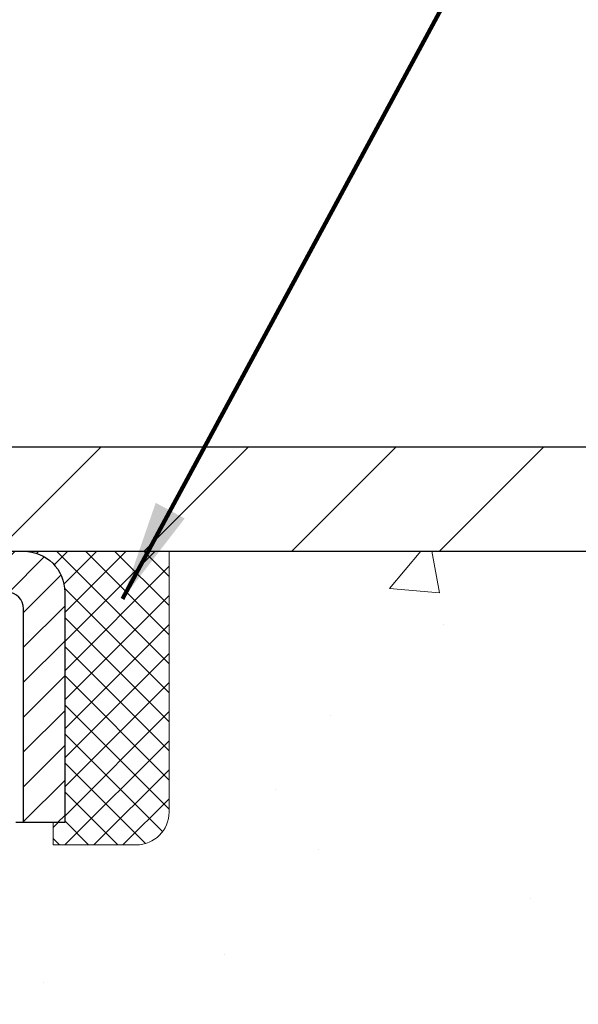
# Model space of a CAD drawing. Extents: x -308 to 3254, y -284 to 1977.
# Drawn here: x 17 to 19, y 15 to 18 of the extents above; entities that cross this region are included whole.
import ezdxf

# ---------------------------------------------------------------- set-up
doc = ezdxf.new("R2010")
doc.units = 0
doc.header["$LTSCALE"] = 5
doc.header["$MEASUREMENT"] = 0
doc.layers.get('0').update_dxf_attribs({"color": 200, "linetype": 'CONTINUOUS'})
doc.layers.get('DEFPOINTS').update_dxf_attribs({"linetype": 'CONTINUOUS'})
for name, color, linetype, lineweight in [('CAPPING STRIP - H', 251, 'CONTINUOUS', 15), ('CAPPING STRIP - L', 7, 'CONTINUOUS', 25), ('CONCRETE - H', 130, 'CONTINUOUS', 9), ('CONCRETE - L', 132, 'CONTINUOUS', 13), ('COVER PLATE - H', 251, 'CONTINUOUS', 13), ('COVER PLATE - L', 7, 'CONTINUOUS', 25), ('DIMS', 50, 'CONTINUOUS', 25), ('SEALANT - H', 50, 'CONTINUOUS', 15), ('SEALANT - L', 52, 'CONTINUOUS', 20), ('TEXT - 4', 241, 'CONTINUOUS', 25)]:
    doc.layers.add(name, color=color, linetype=linetype, lineweight=lineweight)
doc.styles.add('ROMANS', font='romans', dxfattribs={"width": 0.9})
doc.dimstyles.get("Standard").update_dxf_attribs({"dimtxt": 0.18, "dimasz": 0.18, "dimexe": 0.18, "dimexo": 0.0625, "dimgap": 0.09, "dimtad": 0, "dimtih": 1, "dimtoh": 1, "dimdec": 4, "dimzin": 0, "dimdsep": 46, "dimtxsty": 'Standard', "dimcen": 0.09, "dimadec": 0, "dimazin": 0, "dimtfac": 1, "dimtdec": 4, "dimtofl": 0, "dimtmove": 0, "dimatfit": 3, "dimfxl": 1, "dimtolj": 1, "dimtzin": 0, "dimarcsym": 0})

# ---------------------------------------------------------------- blocks, each defined once
blk = doc.blocks.new('*X3')
at = {"color": 0}
for p, q in [((1237.986130794628, 929.2961535421395), (1237.97385116075, 929.3084331760182)), ((1238.536813030436, 929.1775962613214), (1238.667649945133, 929.3084331760183)), ((1239.602059879881, 928.4750761578006), (1240.435416898099, 929.3084331760183)), ((1246.588648714498, 922.4614025752369), (1239.741618113716, 929.3084331760182)), ((1240.190661302946, 927.2959106278986), (1242.203183851066, 929.3084331760184)), ((1240.238648714498, 923.8083641335176), (1245.738717756998, 929.3084331760184)), ((1240.238648714498, 925.5761310864839), (1243.970950804032, 929.3084331760184)), ((1246.588648714498, 924.2291695282032), (1241.509385066682, 929.3084331760182)), ((1246.588648714498, 925.9969364811695), (1243.277152019649, 929.3084331760182)), ((1246.588648714498, 927.7647034341359), (1245.044918972615, 929.3084331760182)), ((1240.238648714498, 922.0405971805513), (1246.588648714498, 928.3905971805514)), ((1246.588648714498, 920.6936356222706), (1240.226369080619, 927.0559152561492)), ((1240.238648714498, 920.2728302275848), (1246.588648714498, 926.622830227585)), ((1246.588648714497, 918.9258686693039), (1240.238648714498, 925.2758686693037)), ((1240.238648714498, 918.5050632746186), (1246.588648714498, 924.8550632746186)), ((1246.588648714497, 917.1581017163379), (1240.238648714498, 923.5081017163377)), ((1240.238648714498, 916.7372963216523), (1246.588648714498, 923.0872963216523)), ((1246.588648714497, 915.3903347633716), (1240.238648714498, 921.7403347633713)), ((1240.238648714498, 914.9695293686858), (1246.588648714498, 921.3195293686858)), ((1246.588648714497, 913.6225678104047), (1240.238648714498, 919.9725678104049)), ((1240.238648714498, 913.2017624157195), (1246.588648714498, 919.5517624157194)), ((1246.193007264837, 912.2504423070994), (1240.238648714498, 918.2048008574385)), ((1240.249262063965, 911.4446088122202), (1246.588648714498, 917.783995462753)), ((1245.15052543455, 911.5251571844204), (1240.238648714498, 916.4370339044722)), ((1242.017029016931, 911.4446088122202), (1246.588648714498, 916.0162285097866)), ((1243.463306853783, 911.4446088122203), (1240.238648714498, 914.6692669515057)), ((1243.784795969898, 911.4446088122203), (1246.588648714498, 914.2484615568203)), ((1239.538648714498, 912.5017624157197), (1239.845319474796, 912.8084331760185)), ((1241.695539900817, 911.4446088122203), (1240.238648714498, 912.9014999985397)), ((1239.92777294785, 911.4446088122202), (1239.538648714498, 911.833733045573))]:
    blk.add_line(p, q, dxfattribs=at)
blk = doc.blocks.new('*D15')
at = {"layer": 'DEFPOINTS', "color": 0, "transparency": 16777216}
for p in [(20.72809019038232, 19.40470522758642), (10.22809019038198, 19.26055977675435), (20.72809019038232, 16.32305977675412)]:
    blk.add_point(p, dxfattribs=at)
at = {"layer": 'DIMS', "color": 0, "lineweight": -2, "transparency": 16777216}
for p, q in [((10.22809019038198, 19.50055977675435), (10.22809019038198, 19.64470522758642)), ((20.72809019038232, 16.56305977675412), (20.72809019038232, 19.64470522758642)), ((10.46809019038198, 19.40470522758642), (11.96620669482707, 19.40470522758642)), ((20.48809019038232, 19.40470522758642), (14.44620669482707, 19.40470522758642))]:
    blk.add_line(p, q, dxfattribs=at)
at = {"layer": 'DIMS', "color": 0, "transparency": 16777216}
for points in [[(10.46809019038198, 19.44470522758642), (10.46809019038198, 19.36470522758642), (10.22809019038198, 19.40470522758642)], [(20.48809019038232, 19.44470522758642), (20.48809019038232, 19.36470522758642), (20.72809019038232, 19.40470522758642)]]:
    blk.add_solid(points, dxfattribs=at)
at = {"layer": 'DIMS', "color": 0, "transparency": 16777216, "insert": (13.20620669482707, 19.40470522758642), "char_height": 0.24, "attachment_point": 5}
blk.add_mtext('\\A1;10 1/2 IN\\P [266.7mm]', dxfattribs=at)

msp = doc.modelspace()

# ---------------------------------------------------------------- hatches: boundary and pattern name
at = {"layer": 'CAPPING STRIP - H'}
h = msp.add_hatch(dxfattribs=at)
h.set_pattern_fill('ANSI31', color=256, scale=0.47244, angle=90, style=0)
h.set_pattern_definition([(45.00000000000001, (-980.0222622841463, 433.2962035886253), (0.04175819096297156, -0.04175819096297156), [])])
edge = h.paths.add_edge_path()
edge.add_line((16.03957715934141, 16.12435005484485), (16.0219703953006, 16.22118725707054))
edge.add_line((16.02197039530071, 16.22118725707054), (16.22628043512177, 16.25833453703871))
edge.add_arc((16.25092990478194, 16.12276245392735), 0.1377947244043846, 90.00000000099271, 100.30484647022479, ccw=False)
edge.add_line((16.25092990477944, 16.26055717833174), (16.48577724569097, 16.26055717833174))
edge.add_line((16.48577724569097, 16.26055717833174), (16.60880824962871, 16.1621323751815))
edge.add_line((16.60880824962871, 16.1621323751815), (16.25092990477944, 16.1621323751815))
edge.add_arc((16.2509299047824, 16.12276245391422), 0.03936992126728001, 90.00000000430171, 100.3048464714298)
edge.add_line((16.2438871991628, 16.16149733481177), (16.03957715934141, 16.12435005484485))
edge = h.paths.add_edge_path()
edge.add_arc((17.27317567089105, 16.12276245392138), 0.03936992126011774, 359.9999999998346, 449.9999999998345)
edge.add_line((17.27317567089105, 16.1621323751815), (16.87455521813328, 16.1621323751815))
edge.add_line((16.87455521813328, 16.1621323751815), (16.99758622207102, 16.26055717833174))
edge.add_line((16.99758622207102, 16.26055717833174), (17.3125455921506, 16.26055717833174))
edge.add_arc((17.3125455921506, 16.16213237518161), 0.09842480315012381, -6.622258297284134e-11, 89.99999999993378, ccw=False)
edge.add_line((17.41097039530061, 16.1621323751815), (17.41097039530061, 15.61095347754105))
edge.add_line((17.41097039530061, 15.61095347754105), (17.3125455921506, 15.61095347754105))
edge.add_line((17.3125455921506, 15.61095347754105), (17.31254559215105, 16.12276245392127))
at = {"layer": 'CONCRETE - H'}
h = msp.add_hatch(dxfattribs=at)
h.set_pattern_fill('AR-CONC', color=256, scale=0.2, style=0)
h.set_pattern_definition([(49.99999999999999, (0, 0), (1.434520365201507, -0.1255042699651902), [0.15, -1.65]), (355, (0, 0), (-0.277502667226, 1.504384267400024), [0.12, -1.32]), (100.45144446, (0.119543362, -0.010458688), (1.157017693454224, 1.378879981937259), [0.127480384, -1.402284224]), (46.18420000000002, (0, 0.4), (2.134482661343145, -0.3310385615861531), [0.225, -2.475]), (96.63563549, (0.17787349, 0.372413386), (1.869323891348457, 1.948237201549101), [0.191220684, -2.10342752]), (351.1841639899999, (0, 0.4), (1.869323890109546, 1.94823720053998), [0.18, -1.980000002]), (21, (0.2, 0.3), (1.193814104236923, -0.8052377813306777), [0.15, -1.65]), (326.0000000000001, (0.2, 0.3), (0.4866306638431634, 1.450300090093706), [0.12, -1.32]), (71.45144474, (0.299484508, 0.232896852), (1.680444753459942, 0.6450623056127077), [0.12748038, -1.402284224]), (37.50000000000001, (0, 0), (0.02431971063458134, 0.6657877076626231), [0, -1.304, 0, -1.34, 0, -1.325]), (7.499999999999999, (0, 0), (0.5261390748842972, 0.7888234237647205), [0, -0.764, 0, -1.274, 0, -0.505]), (327.5, (-0.446, 0), (1.067644872344818, -0.04510974346875951), [0, -0.5, 0, -1.56, 0, -2.07]), (317.5, (-0.646, 0), (1.166372338684772, 0.2002099646646355), [0, -0.65, 0, -1.036, 0, -1.47])])
edge = h.paths.add_edge_path()
edge.add_spline(control_points=[(24.52442254189233, 9.577392875129135), (25.17175129733405, 9.93028506484734), (26.54441877869021, 10.67859669039882), (27.29967399803459, 12.7499382937134), (27.45108007266455, 14.77796897114092), (26.38963691568924, 15.79298533400834), (25.72604021762007, 16.14985377589733), (25.52006032029288, 16.26062546182266)], knot_values=[0, 0, 0, 0, 2.142713554713728, 4.543646784869864, 6.290812571349411, 7.860448562044358, 8.56696427492926, 8.56696427492926, 8.56696427492926, 8.56696427492926], degree=3, periodic=0)
edge.add_line((25.52006032029281, 16.26062546182266), (19.72809019037823, 16.26062546182283))
edge.add_line((19.72809019037823, 16.26062546182283), (19.72809019037823, 16.26055977675355))
edge.add_line((19.72809019037823, 16.26055977675355), (17.66097039530061, 16.26055977675367))
edge.add_line((17.66097039530061, 16.26055977675361), (17.66097039530064, 15.63599976243091))
edge.add_arc((17.58223023782031, 15.63599976243091), 0.07874015748033258, 270.00000000001035, 359.99999999999227, ccw=False)
edge.add_line((17.58223023782031, 15.55725960495062), (17.38341134018239, 15.55725960495062))
edge.add_line((17.38341134018239, 15.55725960495062), (17.38341134018239, 15.61095347754105))
edge.add_line((17.38341134018239, 15.61095347754105), (17.3125455921506, 15.61095347754105))
edge.add_line((17.3125455921506, 15.61095347754105), (17.29366763527338, 15.61095347754099))
edge.add_line((17.29366763527339, 15.61095347754099), (17.29366763527352, 15.56173987519145))
edge.add_arc((17.02711120239687, 15.56173987519071), 0.2665564328766692, -48.19385059346871, 1.6041212802520022e-10, ccw=False)
edge.add_line((17.20480104621831, 15.36304752176301), (16.8895831057624, 15.15909929028993))
edge.add_arc((16.91096970239832, 15.12604463276125), 0.03937000000006449, 122.9031521393837, 186.6402612609608)
edge.add_line((16.87186380600431, 15.12149207664112), (16.87159970239826, 15.12149207664112))
edge.add_line((16.87159970239827, 15.12149207664112), (16.87159970239848, 15.05217283644413))
edge.add_line((16.87159970239847, 15.05217283644407), (16.87159970239824, 14.86971473548567))
edge.add_arc((16.93065470239901, 14.86971473548562), 0.05905500000076813, 179.9999999999276, 253.6672662413622)
edge.add_line((16.91404754991015, 14.8130429125813), (16.93733067692344, 14.8061133103979))
edge.add_line((16.93733067692344, 14.8061133103979), (16.96038827689515, 14.79885314605025))
edge.add_line((16.96038827689516, 14.79885314605025), (16.98306405708421, 14.79103333629229))
edge.add_line((16.98306405708421, 14.79103333629229), (17.00520172474964, 14.78242479787792))
edge.add_line((17.00520172474964, 14.78242479787792), (17.02664498715032, 14.77279844756106))
edge.add_line((17.02664498715032, 14.77279844756106), (17.04723755154529, 14.76192520209565))
edge.add_line((17.04723755154529, 14.76192520209565), (17.06682312519317, 14.74957597823573))
edge.add_line((17.06682312519317, 14.74957597823573), (17.08524544675103, 14.73552178069349))
edge.add_line((17.08524544675103, 14.73552178069349), (17.10239052855101, 14.71965204050781))
edge.add_line((17.10239052855103, 14.71965204050781), (17.11827018796404, 14.70220862148756))
edge.add_line((17.11827018796404, 14.70220862148756), (17.13291953933887, 14.68349865206466))
edge.add_line((17.13291953933887, 14.68349865206466), (17.14637369702447, 14.66382926067121))
edge.add_line((17.14637369702447, 14.66382926067121), (17.15866809458588, 14.64350550048721))
edge.add_line((17.15866809458588, 14.64350550048721), (17.16985377502644, 14.62273094652767))
edge.add_line((17.16985377502644, 14.62273094652767), (17.18000413250522, 14.6015638672045))
edge.add_line((17.18000413250522, 14.6015638672045), (17.18919359135882, 14.58004933538319))
edge.add_line((17.18919359135882, 14.58004933538319), (17.19749149908122, 14.55821776099305))
edge.add_line((17.19749149908122, 14.55821776099305), (17.20496494256506, 14.53609302489593))
edge.add_line((17.20496494256506, 14.53609302489593), (17.21168099835424, 14.51369897806478))
edge.add_line((17.21168099835424, 14.51369897806478), (17.21770674299316, 14.4910594714724))
edge.add_line((17.21770674299316, 14.4910594714724), (17.22310925302553, 14.46819835609153))
edge.add_line((17.22310925302553, 14.46819835609153), (17.22795560499546, 14.445139482895))
edge.add_line((17.22795560499546, 14.445139482895), (17.23231287544715, 14.42190670285572))
edge.add_line((17.23231287544715, 14.42190670285572), (17.23624814092429, 14.39852386694645))
edge.add_line((17.23624814092429, 14.39852386694645), (17.23982847797126, 14.37501482613993))
edge.add_line((17.23982847797127, 14.37501482613993), (17.243120963132, 14.3514034314091))
edge.add_line((17.243120963132, 14.35140343140915), (17.2461926729504, 14.32771353372669))
edge.add_line((17.2461926729504, 14.32771353372669), (17.24911068397066, 14.3039689840657))
edge.add_line((17.24911068397066, 14.30396898406565), (17.25275202950948, 14.27339237511524))
edge.add_line((17.25275202950948, 14.27339237511529), (17.25234999590521, 14.27339237511529))
edge.add_arc((17.19329513703022, 14.27326326850908), 0.05905500000221157, -6.739442727800224, 0.1252606812785757, ccw=False)
edge.add_line((17.25194207273667, 14.2663329036194), (17.24911068397066, 14.24255755295252))
edge.add_line((17.24911068397066, 14.24255755295246), (17.2461926729504, 14.21881300329147))
edge.add_line((17.24619267295041, 14.21881300329147), (17.243120963132, 14.19512310560918))
edge.add_line((17.243120963132, 14.19512310560918), (17.23982847797127, 14.17151171087824))
edge.add_line((17.23982847797127, 14.17151171087824), (17.23624814092432, 14.14800267007183))
edge.add_line((17.23624814092432, 14.14800267007183), (17.23231287544715, 14.12461983416244))
edge.add_line((17.23231287544715, 14.12461983416244), (17.22795560499546, 14.10138705412322))
edge.add_line((17.22795560499546, 14.10138705412322), (17.22310925302551, 14.07832818092675))
edge.add_line((17.22310925302553, 14.07832818092675), (17.21770674299316, 14.05546706554583))
edge.add_line((17.21770674299316, 14.05546706554583), (17.21168099835424, 14.03282755895339))
edge.add_line((17.21168099835424, 14.03282755895339), (17.20496494256506, 14.01043351212223))
edge.add_line((17.20496494256506, 14.01043351212223), (17.19749149908122, 13.98830877602518))
edge.add_line((17.19749149908122, 13.98830877602518), (17.18919359135882, 13.96647720163497))
edge.add_line((17.18919359135882, 13.96647720163497), (17.18000413250522, 13.94496266981366))
edge.add_line((17.18000413250522, 13.94496266981366), (17.16985377502644, 13.9237955904905))
edge.add_line((17.16985377502644, 13.9237955904905), (17.15866809458586, 13.90302103653102))
edge.add_line((17.15866809458586, 13.90302103653102), (17.14637369702427, 13.88269727634702))
edge.add_line((17.14637369702427, 13.88269727634702), (17.13291953933887, 13.86302788495362))
edge.add_line((17.13291953933887, 13.86302788495362), (17.11827018796404, 13.84431791553072))
edge.add_line((17.11827018796404, 13.84431791553072), (17.10239052855101, 13.82687449651041))
edge.add_line((17.10239052855101, 13.82687449651041), (17.08524544675103, 13.81100475632473))
edge.add_line((17.08524544675103, 13.81100475632473), (17.06682312519317, 13.7969505587825))
edge.add_line((17.06682312519317, 13.7969505587825), (17.04723755154531, 13.78460133492257))
edge.add_line((17.04723755154531, 13.78460133492257), (17.02664498715032, 13.77372808945717))
edge.add_line((17.02664498715032, 13.77372808945717), (17.00520172474964, 13.7641017391403))
edge.add_line((17.00520172474964, 13.7641017391403), (16.98306405708419, 13.75549320072594))
edge.add_line((16.98306405708419, 13.75549320072594), (16.96038827689515, 13.74767339096798))
edge.add_line((16.96038827689515, 13.74767339096798), (16.93733067692341, 13.74041322662032))
edge.add_line((16.93733067692342, 13.74041322662032), (16.91357040502353, 13.73334161497894))
edge.add_arc((16.92295984853108, 13.68775567913428), 0.04654287481681805, 101.6385820975212, 239.2441325894476)
edge.add_line((16.89915870240787, 13.64775887126871), (16.89915870242652, 10.19855945336843))
edge.add_arc((16.88934485309926, 10.17540537912259), 0.02514801767142094, 67.03035121044303, 390.6943356297688)
edge.add_line((16.91096970241665, 10.18824238363305), (18.76106877477713, 10.18824238363311))
edge.add_arc((18.76106877477713, 10.22761238363296), 0.03936999999985424, 270, 315.0000000000182)
edge.add_line((18.78890756875235, 10.19977358965775), (18.93420210794639, 10.34506812885189))
edge.add_arc((19.11430709731546, 10.16496313948289), 0.2547069186167222, 103.9020008910777, 135.0000000000178, ccw=False)
edge.add_arc((19.40359169039883, 8.996193366043258), 1.458745273114469, 90.00000000000227, 103.90200089107628, ccw=False)
edge.add_line((19.40359169039877, 10.45493863915772), (19.40359169039877, 10.48249763915771))
edge.add_arc((19.40359169039884, 8.996193366043087), 1.486304273114609, 90.00000000000246, 103.9020008910721)
edge.add_arc((19.11430709731545, 10.16496313948323), 0.2822659186164261, 103.9020008910712, 134.9999999999579)
edge.add_line((18.91471495216406, 10.36455528463489), (18.79834766536305, 10.24818799783407))
edge.add_arc((18.72008960363226, 10.32634682223306), 0.1106034631343079, 271.8560004943091, 315.0363508036606, ccw=False)
edge.add_line((18.72367179039861, 10.21580138363305), (17.00939470241634, 10.21580138363305))
edge.add_arc((17.00939470241633, 10.32603738363309), 0.1102360000000147, 179.9999999999686, 270, ccw=False)
edge.add_line((16.89915870241632, 10.32603738363315), (16.89915870241808, 13.52028094100405))
edge.add_line((16.89915870241809, 13.52028094100405), (16.9700247024179, 13.52028094100399))
edge.add_line((16.9700247024179, 13.52028094100399), (16.97002470241635, 10.32603738363309))
edge.add_arc((17.00939470241633, 10.32603738363309), 0.03936999999999102, 179.9999999999715, 270)
edge.add_line((17.00939470241633, 10.28666738363307), (18.72029980490032, 10.28666738363313))
edge.add_arc((18.72029980490032, 10.32603738363298), 0.03936999999985602, 269.9999999999896, 314.999999999947)
edge.add_line((18.74813859887551, 10.29819858965772), (18.86460512300839, 10.41466511379042))
edge.add_arc((19.11430709731547, 10.16496313948289), 0.3531319186167176, 103.9020008910793, 134.9999999999517, ccw=False)
edge.add_arc((19.40359169039883, 8.996193366043485), 1.55717027311419, 76.09799910894691, 103.90200089107879, ccw=False)
edge.add_arc((19.69287628348185, 10.16496313948375), 0.3531319186159859, 45.00000000002899, 76.09799910894708, ccw=False)
edge.add_line((19.94257825778851, 10.41466511379065), (20.05904478192156, 10.29819858965772))
edge.add_arc((20.08688357589674, 10.32603738363292), 0.03936999999984869, 225.0000000000311, 269.9999999999793)
edge.add_line((20.08688357589674, 10.28666738363307), (20.29832495845655, 10.28666738363302))
edge.add_arc((20.29832495845649, 10.16666738363284), 0.1200000000001573, 60.00003267865179, 89.9999999999763, ccw=False)
edge.add_line((20.35832489918404, 10.27059046630808), (21.0384121047892, 9.877942452263028))
edge.add_arc((21.05809708534287, 9.912037883637367), 0.03937000000000079, 240.0000326786549, 270)
edge.add_line((21.05809708534287, 9.872667883637405), (21.96605502637172, 9.872667883637405))
edge.add_arc((21.96605502637173, 9.762431883637817), 0.1102359999995439, 60.00000000001222, 90, ccw=False)
edge.add_line((22.02117302637149, 9.857899060049022), (22.15693393398945, 9.779517463490379))
edge.add_arc((22.1766189339894, 9.813612883637404), 0.03936999999995282, 240.0000000000157, 270.0000000000103)
edge.add_line((22.17661893398942, 9.774242883637442), (22.84630263398932, 9.774242883637442))
edge.add_line((22.84630263398932, 9.774242883637442), (22.84630263398932, 9.703376883637475))
edge.add_line((22.84630263398932, 9.703376883637475), (22.84630263398968, 9.577392875124417))
edge.add_line((22.84630263398969, 9.577392875124417), (24.52442254189233, 9.577392875129135))
h.paths.add_polyline_path([(17.27145632690258, 14.19692823188404), (17.27076588940119, 14.19141162790373), (17.26825076062889, 14.1726032655281), (17.26553986313999, 14.15381461668738), (17.26259656714157, 14.13504936993144), (17.25938424284161, 14.11631121381015), (17.25586626044695, 14.09760383687359), (17.25200600270338, 14.07893095851603), (17.24776995613226, 14.06030393345509), (17.24313176500615, 14.04175172456473), (17.23806607923163, 14.02330576858719), (17.23254754871456, 14.00499750226464), (17.22655082336061, 13.98685836233932), (17.22241567244332, 13.97544672574503), (17.28804257261808, 13.94984469624285), (17.29134211836023, 13.95895827224325), (17.29713204846618, 13.97631207067928), (17.30250500286614, 13.99379737716407), (17.30748645150854, 14.01140615884765), (17.31210186434234, 14.02913038288011), (17.31637671131645, 14.0469620164115), (17.32033646237934, 14.06489302659202), (17.32400658747972, 14.08291538057171), (17.32741255656649, 14.10102104550066), (17.33057983958858, 14.11920198852897), (17.33353390649471, 14.13745017680685), (17.33630022723329, 14.15575757748405), (17.33890427175331, 14.17411615771107), (17.34098856905435, 14.18966174588678)], flags=16)
h.paths.add_polyline_path([(25.5801693604927, 9.927392375117961), (27.06016936049269, 9.927392375117961), (27.06016936049269, 10.68739237511795), (25.5801693604927, 10.68739237511795)], flags=25)
h.paths.add_polyline_path([(20.16813517872817, 12.09097858215443), (25.48242089301387, 12.09097858215443), (25.48242089301387, 13.25097858215443), (20.16813517872817, 13.25097858215443)], flags=24)
h.paths.add_polyline_path([(25.95191109640065, 13.17899658219829), (27.99191109640064, 13.17899658219829), (27.99191109640064, 13.93899658219829), (25.95191109640065, 13.93899658219829)], flags=9)
h.paths.add_polyline_path([(23.10016936049263, 10.5467100944618), (24.58016936049263, 10.5467100944618), (24.58016936049263, 11.3067100944618), (23.10016936049263, 11.3067100944618)], flags=24)
at = {"layer": 'COVER PLATE - H'}
h = msp.add_hatch(dxfattribs=at)
h.set_pattern_fill('ANSI31', color=252, scale=2, style=0)
h.set_pattern_definition([(45, (21.81443789436435, 3.149326671536528), (-0.1767766952966368, 0.1767766952966369), [])])
h.paths.add_polyline_path([(14.91559019038232, 16.51055977675385), (14.91559019038235, 16.26055977675378), (20.72809019038232, 16.26055977675378), (20.72809019038232, 16.32305977675412), (19.66472484920399, 16.51055977675412)])

# ---------------------------------------------------------------- linework, layer by layer
at = {"layer": 'CAPPING STRIP - L'}
msp.add_line((17.3125455921506, 15.61095347754105), (17.29366763527339, 15.61095347754099), dxfattribs=at)
msp.add_lwpolyline([(17.31254559215105, 16.12276245392127, 0.414213562373095), (17.27317567089105, 16.1621323751815), (16.87455521813328, 16.1621323751815), (16.99758622207102, 16.26055717833174), (17.3125455921506, 16.26055717833174, -0.414213562373095), (17.41097039530061, 16.1621323751815), (17.41097039530061, 15.61095347754105), (17.3125455921506, 15.61095347754105)], format="xyb", close=True, dxfattribs=at)
at = {"layer": 'CONCRETE - L'}
for p, q in [((16.22809019038232, 16.26055977675378), (20.72809019038232, 16.26055977675378)), ((25.52006032029281, 16.26062546182266), (17.66097039530061, 16.26062546182288))]:
    msp.add_line(p, q, dxfattribs=at)
msp.add_lwpolyline([(19.22809019038232, 16.26055977675378), (16.22809019038232, 16.26055977675378)], dxfattribs=at)
at = {"layer": 'COVER PLATE - L'}
for p, q in [((10.97809019038124, 16.51055977675378), (19.66472484920592, 16.51055977675378)), ((10.97809019038243, 16.26055977675395), (20.72809019038232, 16.26055977675617))]:
    msp.add_line(p, q, dxfattribs=at)
at = {"layer": 'SEALANT - L'}
for p, q in [((17.3125451984499, 16.26055977675361), (17.66097039530061, 16.26055977675361)), ((17.66097039530061, 16.26055977675361), (17.66097039530061, 15.63599976243091)), ((17.38341134018239, 15.55725960495062), (17.38341134018239, 15.61095347754105)), ((17.38341134018239, 15.55725960495062), (17.58223023782031, 15.55725960495062))]:
    msp.add_line(p, q, dxfattribs=at)
msp.add_arc((17.58223023782031, 15.63599976243091), 0.07874015748031496, 270, 0, dxfattribs=at)

# ---------------------------------------------------------------- block references
at = {"layer": 'SEALANT - H', "xscale": 0.03937007874015748, "yscale": 0.03937007874015748, "zscale": 0.03937007874015748}
msp.add_blockref('*X3', (-31.41732286117602, -20.32638641127863), dxfattribs=at)

# ---------------------------------------------------------------- dimensions: what is measured, and where the dimension line sits
at = {"layer": 'DIMS'}
dim = msp.add_linear_dim(base=(20.72809019038232, 19.40470522758642), p1=(10.22809019038198, 19.26055977675435), p2=(20.72809019038232, 16.32305977675412), text='<>\\P[]', dimstyle='Standard', override={"dimtxt": 0.24, "dimasz": 0.24, "dimexe": 0.24, "dimexo": 0.24, "dimgap": 0.24, "dimlunit": 5, "dimpost": ' IN', "dimfrac": 2}, dxfattribs=at)
dim.commit()
dim.dimension.update_dxf_attribs({"geometry": '*D15', "text_midpoint": (13.20620669482707, 19.40470522758642), "dimtype": 160})

# ---------------------------------------------------------------- leaders
at = {"layer": 'TEXT - 4'}
for points in [[(13.43653227127538, 14.69041680976984), (17.4263197757239, 22.04231395046631), (17.8199722429338, 22.04231395046631)], [(15.59171097187911, 16.02069431938706), (18.33825043029893, 21.36865063457974), (18.54529562446436, 21.36852387373385)], [(17.54961053439376, 16.14650660505156), (19.85174052577585, 20.40792551318512), (20.09715941651902, 20.40792551318512)]]:
    msp.add_leader(points, dimstyle='Standard', override={"dimtxt": 0.7, "dimasz": 0.24, "dimexe": 0.5, "dimexo": 0.5, "dimtih": 0, "dimtoh": 0, "dimtxsty": 'ROMANS', "dimdle": 0.05, "dimclrd": 256, "dimclre": 256, "dimclrt": 256, "dimtfac": 0.3, "dimlwd": 65535, "dimlwe": 65535}, dxfattribs=at)

doc.saveas('drawing.dxf')
